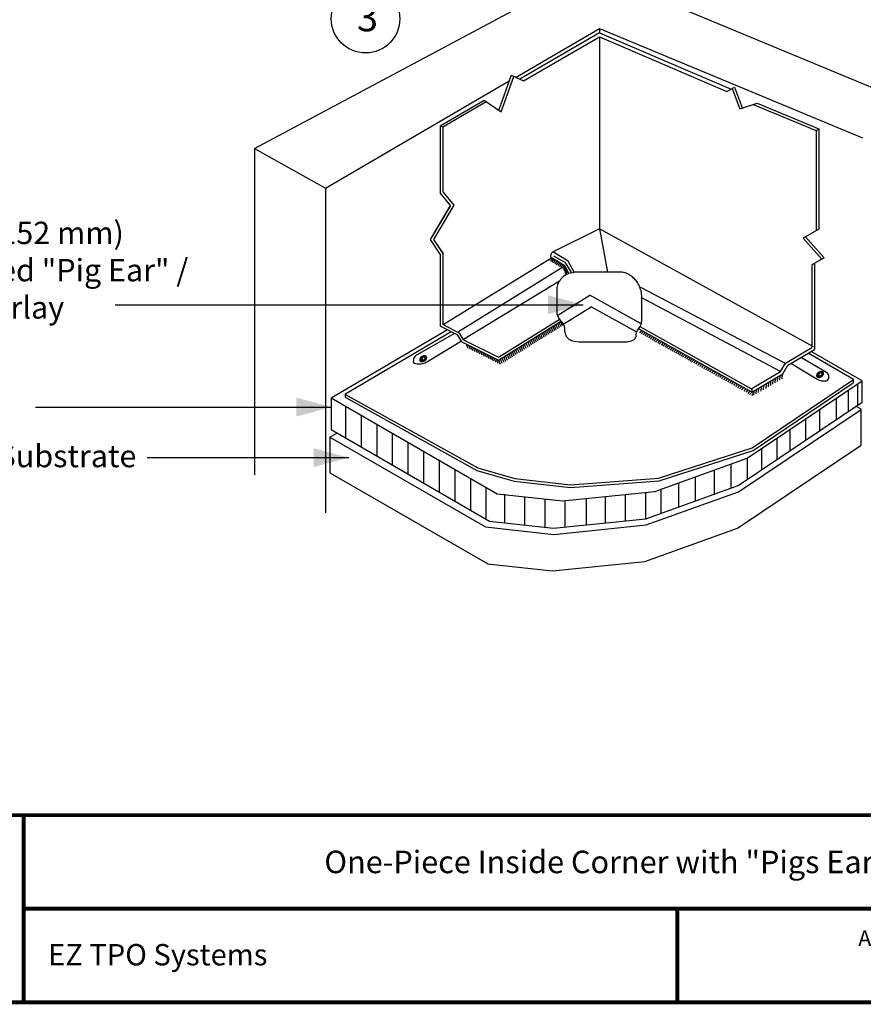
# Model space of a CAD drawing. Extents: x -9.4 to 10.7, y -5.5 to 11.3.
# Drawn here: x -4.6 to 2.2, y -4.4 to 3.5 of the extents above; entities that cross this region are included whole.
import ezdxf
from ezdxf.enums import TextEntityAlignment as Align

# ---------------------------------------------------------------- set-up
doc = ezdxf.new("R2010")
doc.units = 0
doc.header["$LTSCALE"] = 0.2
doc.header["$MEASUREMENT"] = 0
doc.layers.get('0').update_dxf_attribs({"linetype": 'CONTINUOUS'})
for name, color, linetype in [('FSBP-TTLB', 7, 'CONTINUOUS'), ('FSBP-TTLB-TEXT', 7, 'CONTINUOUS'), ('GRID', 7, 'CONTINUOUS'), ('NONE', 7, 'CONTINUOUS')]:
    doc.layers.add(name, color=color, linetype=linetype)
doc.styles.add('ARIAL', font='arial.ttf')
doc.styles.add('ARIAL_BOLD', font='txt')

# ---------------------------------------------------------------- blocks, each defined once
blk = doc.blocks.new('A$C76313A3A')
at = {"layer": 'FSBP-TTLB', "const_width": 0.0156}
for points in [[(0.0078, 1.3154), (0.0078, 0.5654), (10.0078, 0.5654), (10.0078, 1.3154), (0.0078, 1.3154)], [(2.4204, 1.3154), (2.4204, 0.9404)], [(2.4204, 0.9404), (7.553, 0.9404)], [(2.4204, 0.9404), (2.4204, 0.5654)]]:
    blk.add_lwpolyline(points, dxfattribs=at)
at = {"layer": 'FSBP-TTLB-TEXT', "const_width": 0.0156}
blk.add_lwpolyline([(5.0386, 0.9404), (5.0386, 0.5654)], dxfattribs=at)
at = {"layer": 'FSBP-TTLB-TEXT', "style": 'ARIAL'}
for s, height, p in [('ACCEPTABLE SYSTEMS:', 0.0625, (5.7634, 0.8225)), ('EZ TPO Systems', 0.085568, (2.5181, 0.7563))]:
    blk.add_text(s, height=height, dxfattribs=at).set_placement(p, align=Align.MIDDLE_LEFT)
at = {"layer": 'FSBP-TTLB-TEXT'}
for tag, height, style, p in [('MAXIMUM_WARRANTY', 0.0938, 'ARIAL_BOLD', (9.0277, 1.4274)), ('ACCPT_SYSTEMS_LINE_1', 0.069, 'ARIAL', (5.397, 0.6905))]:
    blk.add_attdef(tag, text='', height=height, dxfattribs=dict(at, style=style)).set_placement(p, align=Align.MIDDLE_LEFT)
for tag, style, p in [('DETAIL_DESCP_LINE_1', 'ARIAL_BOLD', (4.9867, 1.1279)), ('ISSUE_REV_DATE', 'ARIAL', (8.0532, 0.9513))]:
    blk.add_attdef(tag, text='', height=0.1094, dxfattribs=dict(at, style=style)).set_placement(p, align=Align.MIDDLE_CENTER)
at = {"layer": 'FSBP-TTLB-TEXT', "style": 'ARIAL', "width": 0.9375}
blk.add_attdef('DETAIL_NUMBER', text='', height=0.2188, dxfattribs=at).set_placement((9.2806, 0.8688), align=Align.MIDDLE_CENTER)
blk = doc.blocks.new('GROUP-6')
at = {"layer": 'NONE', "color": 170, "linetype": 'Continuous'}
for points in [[(-0.9725, 1.4231), (-0.9704, 1.4257), (-0.9641, 1.4293), (-0.9575, 1.4304), (-0.9524, 1.4287), (-0.95, 1.4246), (-0.9511, 1.4192), (-0.9553, 1.4141), (-0.9616, 1.4105), (-0.9682, 1.4094), (-0.9734, 1.4111), (-0.9757, 1.4152), (-0.9746, 1.4205), (-0.9725, 1.4231)], [(-0.9695, 1.4231), (-0.9678, 1.4251), (-0.9628, 1.428), (-0.9576, 1.4289), (-0.9534, 1.4275), (-0.9515, 1.4242), (-0.9524, 1.42), (-0.9558, 1.4158), (-0.9608, 1.413), (-0.9661, 1.4121), (-0.9702, 1.4135), (-0.9721, 1.4167), (-0.9712, 1.421), (-0.9695, 1.4231)], [(-0.9668, 1.4221), (-0.9657, 1.4235), (-0.9625, 1.4253), (-0.9591, 1.4259), (-0.9564, 1.425), (-0.9552, 1.4229), (-0.9558, 1.4202), (-0.958, 1.4175), (-0.9612, 1.4157), (-0.9645, 1.4151), (-0.9672, 1.416), (-0.9684, 1.4181), (-0.9678, 1.4208), (-0.9668, 1.4221)]]:
    blk.add_open_spline(points, degree=2, dxfattribs=at)
blk = doc.blocks.new('GROUP-7')
at = {"layer": 'NONE', "color": 170, "linetype": 'Continuous'}
for points in [[(0.4405, 1.3669), (0.4426, 1.3694), (0.4489, 1.3731), (0.4554, 1.3741), (0.4606, 1.3724), (0.463, 1.3683), (0.4619, 1.363), (0.4576, 1.3578), (0.4514, 1.3542), (0.4448, 1.3531), (0.4396, 1.3549), (0.4373, 1.3589), (0.4384, 1.3643), (0.4405, 1.3669)], [(0.4434, 1.3668), (0.4451, 1.3689), (0.4501, 1.3718), (0.4554, 1.3726), (0.4596, 1.3713), (0.4614, 1.368), (0.4606, 1.3637), (0.4572, 1.3596), (0.4522, 1.3567), (0.4469, 1.3558), (0.4428, 1.3572), (0.4409, 1.3605), (0.4418, 1.3648), (0.4434, 1.3668)], [(0.4462, 1.3659), (0.4473, 1.3672), (0.4505, 1.3691), (0.4539, 1.3696), (0.4565, 1.3687), (0.4577, 1.3666), (0.4572, 1.3639), (0.455, 1.3613), (0.4518, 1.3594), (0.4484, 1.3589), (0.4458, 1.3597), (0.4446, 1.3618), (0.4451, 1.3646), (0.4462, 1.3659)]]:
    blk.add_open_spline(points, degree=2, dxfattribs=at)

msp = doc.modelspace()

# ---------------------------------------------------------------- linework, layer by layer
at = {"layer": 'GRID'}
msp.add_lwpolyline([(-5.6625, -2.8456), (4.454, -2.8456)], dxfattribs=at)
at = {"layer": 'NONE', "color": 170, "linetype": 'Continuous'}
for p, q in [((-2.6772, 2.4902), (0.0029, 3.9203)), ((0.0029, 3.9203), (2.6618, 2.8153)), ((-0.585, 3.0593), (0.0861, 3.4518)), ((0.0861, 3.4165), (-0.5521, 3.0446)), ((0.0861, 3.4518), (2.1954, 2.5752)), ((0.0861, 3.4518), (0.0861, 3.4165)), ((0.0861, 3.4165), (1.1408, 2.9645)), ((-0.5224, 3.0314), (0.0861, 3.384)), ((0.0861, 3.384), (1.108, 2.946)), ((0.0861, 3.384), (0.0861, 1.8454)), ((-2.1077, 2.172), (-0.6367, 3.0324)), ((-0.6216, 3.0755), (-0.7184, 2.7997)), ((-0.6994, 2.784), (-0.5992, 3.0655)), ((-0.6216, 3.0755), (-0.5224, 3.0314)), ((1.108, 2.946), (1.1693, 2.9814)), ((1.1508, 2.9707), (1.2125, 2.8058)), ((1.1693, 2.9814), (1.233, 2.811)), ((-1.1889, 2.6707), (-0.8372, 2.8759)), ((-1.1678, 2.6633), (-0.8214, 2.8653)), ((-0.8372, 2.8759), (-0.6994, 2.784)), ((1.2125, 2.8058), (1.3497, 2.8515)), ((1.3192, 2.8413), (1.8224, 2.6322)), ((1.3497, 2.8515), (1.8435, 2.6463)), ((-1.1889, 2.6707), (-1.1678, 2.6633)), ((-1.1889, 2.6707), (-1.1889, 2.1343)), ((-1.1678, 2.6633), (-1.1678, 2.142)), ((1.8224, 2.6322), (1.8435, 2.6463)), ((1.8224, 2.6322), (1.8224, 1.8306)), ((1.8435, 2.6463), (1.8435, 1.8428)), ((-2.6772, 2.4902), (-2.1077, 2.172)), ((-2.6772, 2.4902), (-2.6772, -0.1251)), ((-2.1077, 2.172), (-2.1077, -0.4288)), ((-1.1051, 2.0338), (-1.1889, 2.1343)), ((-1.1678, 2.142), (-1.0793, 2.0359)), ((-1.2677, 1.761), (-1.1051, 2.0338)), ((-1.1051, 2.0338), (-1.2558, 1.7811)), ((-1.0793, 2.0359), (-1.2428, 1.7616)), ((-1.0793, 2.0359), (-1.2428, 1.7616)), ((0.086, 1.8454), (-0.2848, 1.662)), ((1.8009, 0.9012), (0.086, 1.8454)), ((0.0861, 1.8455), (0.1515, 1.4986)), ((1.8435, 1.8428), (1.7201, 1.7716)), ((-1.1889, 1.6427), (-1.2677, 1.761)), ((-1.2428, 1.7616), (-1.169, 1.6509)), ((-1.2428, 1.7616), (-1.1678, 1.6491)), ((1.7201, 1.7716), (1.8678, 1.6024)), ((1.7387, 1.7823), (1.8864, 1.6131)), ((-0.1628, 1.5875), (-0.2854, 1.6615)), ((-1.1889, 1.6427), (-1.1889, 1.0636)), ((-1.1678, 1.6491), (-1.1678, 1.0754)), ((-1.1664, 1.079), (-0.2982, 1.6146)), ((-0.3035, 1.6116), (-0.3176, 1.5941)), ((-0.289, 1.6089), (-0.3066, 1.5869)), ((-0.1897, 1.5492), (-0.2982, 1.6146)), ((-0.278, 1.6018), (-0.2956, 1.5798)), ((-0.266, 1.5946), (-0.2835, 1.5727)), ((-0.2819, 1.6304), (-0.1897, 1.5777)), ((-0.2539, 1.5875), (-0.2715, 1.5655)), ((-0.2418, 1.5804), (-0.2594, 1.5584)), ((-0.1168, 1.4986), (-0.1628, 1.5875)), ((1.8864, 1.6131), (1.7881, 1.5564)), ((-1.0428, 1.0239), (-0.2156, 1.5357)), ((-0.2297, 1.5732), (-0.2473, 1.5512)), ((-0.2176, 1.5661), (-0.2352, 1.5441)), ((-0.2055, 1.5589), (-0.2231, 1.537)), ((-0.1935, 1.5518), (-0.211, 1.5298)), ((-0.1858, 1.5425), (-0.2034, 1.5205)), ((-0.1803, 1.5309), (-0.1979, 1.509)), ((-0.1748, 1.5188), (-0.1924, 1.4969)), ((-0.1897, 1.5777), (-0.1377, 1.4942)), ((-0.1589, 1.4875), (-0.1897, 1.5492)), ((-0.1693, 1.5068), (-0.1869, 1.4848)), ((1.7881, 1.5564), (1.7881, 0.8937)), ((1.8092, 1.5636), (1.8092, 0.8788)), ((-1.0029, 0.963), (-0.2342, 1.4283)), ((1.5722, 0.7697), (0.4179, 1.3756)), ((-0.2474, 1.1537), (0.0106, 1.3141)), ((0.4205, 1.0852), (0.0106, 1.3141)), ((1.5362, 0.7017), (0.4222, 1.2965)), ((-0.2114, 1.0772), (0.0197, 1.2209)), ((0.3854, 1.0167), (0.0197, 1.2209)), ((-0.7225, 0.8181), (-0.2284, 1.1251)), ((-0.7225, 0.8181), (-0.2284, 1.1251)), ((-0.7214, 0.794), (-0.2167, 1.1075)), ((-2.0635, 0.4921), (-1.1292, 1.0386)), ((-1.047, 0.9933), (-1.1889, 1.0665)), ((-1.0312, 1.0078), (-1.1678, 1.0783)), ((-0.3483, 1.0259), (-0.3344, 0.9929)), ((-0.3364, 1.0338), (-0.3225, 1.0008)), ((-0.3245, 1.0417), (-0.3107, 1.0087)), ((-0.312, 1.0483), (-0.2982, 1.0153)), ((-0.2995, 1.0548), (-0.2856, 1.0219)), ((-0.2876, 1.0634), (-0.2738, 1.0305)), ((-0.2751, 1.0713), (-0.2613, 1.0384)), ((-0.2626, 1.0792), (-0.2487, 1.0463)), ((-0.25, 1.0871), (-0.2362, 1.0542)), ((-0.2375, 1.0951), (-0.2237, 1.0621)), ((-0.225, 1.103), (-0.2112, 1.07)), ((1.3067, 0.5382), (0.3973, 1.046)), ((0.4235, 1.0326), (0.4064, 1.0128)), ((1.3029, 0.5645), (0.4124, 1.0617)), ((-1.9516, 0.521), (-1.1004, 1.023)), ((-1.0158, 0.9412), (-1.047, 0.9933)), ((-1.001, 0.9574), (-1.0312, 1.0078)), ((-1.001, 0.9574), (-0.7225, 0.8181)), ((-0.4741, 0.9481), (-0.4603, 0.9151)), ((-0.4603, 0.9566), (-0.4465, 0.9237)), ((-0.4478, 0.9646), (-0.4339, 0.9316)), ((-0.4352, 0.9725), (-0.4214, 0.9395)), ((-0.4227, 0.9804), (-0.4089, 0.9474)), ((-0.4102, 0.9883), (-0.3964, 0.9553)), ((-0.3977, 0.9962), (-0.3838, 0.9632)), ((-0.3852, 1.0041), (-0.3713, 0.9711)), ((-0.3726, 1.0114), (-0.3588, 0.9784)), ((-0.3601, 1.0179), (-0.3463, 0.985)), ((0.438, 1.0246), (0.4209, 1.0049)), ((0.4525, 1.0167), (0.4354, 0.997)), ((0.467, 1.0088), (0.4499, 0.9891)), ((0.4815, 1.0009), (0.4644, 0.9811)), ((0.496, 0.993), (0.4789, 0.9732)), ((0.5092, 0.9825), (0.4921, 0.9627)), ((0.525, 0.9746), (0.5079, 0.9548)), ((0.5396, 0.9666), (0.5224, 0.9469)), ((0.5541, 0.9574), (0.5369, 0.9376)), ((0.5686, 0.9495), (0.5514, 0.9297)), ((-1.0158, 0.9412), (-0.7214, 0.794)), ((-0.9803, 0.9237), (-0.9665, 0.8907)), ((-0.9618, 0.9145), (-0.948, 0.8815)), ((-0.9434, 0.9052), (-0.9296, 0.8723)), ((-0.9249, 0.896), (-0.9111, 0.8631)), ((-0.9065, 0.8868), (-0.8926, 0.8538)), ((-0.888, 0.8776), (-0.8742, 0.8446)), ((-0.8696, 0.8683), (-0.8557, 0.8354)), ((-0.5987, 0.871), (-0.5849, 0.838)), ((-0.5849, 0.8795), (-0.571, 0.8466)), ((-0.571, 0.8881), (-0.5572, 0.8552)), ((-0.5572, 0.8967), (-0.5433, 0.8637)), ((-0.5433, 0.9052), (-0.5295, 0.8723)), ((-0.5295, 0.9138), (-0.5157, 0.8809)), ((-0.5157, 0.9224), (-0.5018, 0.8894)), ((-0.5018, 0.9309), (-0.488, 0.898)), ((-0.488, 0.9395), (-0.4741, 0.9066)), ((0.5831, 0.9416), (0.5659, 0.9218)), ((0.5976, 0.9337), (0.5804, 0.9139)), ((0.6121, 0.9258), (0.5949, 0.906)), ((0.6266, 0.9179), (0.6094, 0.8981)), ((0.6411, 0.91), (0.6239, 0.8902)), ((0.6556, 0.902), (0.6384, 0.8823)), ((0.6701, 0.8941), (0.6529, 0.8744)), ((0.6846, 0.8862), (0.6674, 0.8665)), ((0.6991, 0.8783), (0.6819, 0.8585)), ((0.7136, 0.8704), (0.6964, 0.8506)), ((1.5766, 0.7699), (1.7881, 0.8937)), ((1.5964, 0.7542), (1.8092, 0.8788)), ((-0.8511, 0.8591), (-0.8373, 0.8262)), ((-0.8327, 0.8499), (-0.8188, 0.8169)), ((-0.8142, 0.8407), (-0.8004, 0.8077)), ((-0.7958, 0.8314), (-0.7819, 0.7985)), ((-0.7773, 0.8222), (-0.7635, 0.7892)), ((-0.7589, 0.813), (-0.745, 0.78)), ((-0.7404, 0.8037), (-0.7266, 0.7708)), ((-0.7219, 0.7945), (-0.7081, 0.7616)), ((-0.7081, 0.8031), (-0.6943, 0.7701)), ((-0.6943, 0.811), (-0.6804, 0.778)), ((-0.6804, 0.8189), (-0.6666, 0.7859)), ((-0.6666, 0.8268), (-0.6527, 0.7939)), ((-0.6534, 0.836), (-0.6396, 0.8031)), ((-0.6402, 0.8453), (-0.6264, 0.8123)), ((-0.6264, 0.8538), (-0.6125, 0.8209)), ((-0.6125, 0.8624), (-0.5987, 0.8294)), ((0.7281, 0.8625), (0.7109, 0.8427)), ((0.7426, 0.8546), (0.7254, 0.8348)), ((0.7571, 0.8467), (0.7399, 0.8269)), ((0.7702, 0.8375), (0.7531, 0.8177)), ((0.7847, 0.8295), (0.7676, 0.8098)), ((0.8006, 0.8216), (0.7834, 0.8019)), ((0.8151, 0.8137), (0.7979, 0.7939)), ((0.8283, 0.8045), (0.8111, 0.7847)), ((0.8428, 0.7966), (0.8256, 0.7768)), ((2.1224, 0.6393), (1.759, 0.8483)), ((2.192, 0.6267), (1.7817, 0.8627)), ((0.8573, 0.7887), (0.8401, 0.7689)), ((0.8734, 0.7801), (0.8563, 0.7603)), ((0.8894, 0.7712), (0.8722, 0.7514)), ((0.9053, 0.7623), (0.8882, 0.7425)), ((0.9213, 0.7534), (0.9042, 0.7337)), ((0.9373, 0.7445), (0.9202, 0.7248)), ((0.9533, 0.7356), (0.9361, 0.7159)), ((0.9693, 0.7267), (0.9521, 0.707)), ((0.9852, 0.7179), (0.9681, 0.6981)), ((1.5379, 0.702), (1.5766, 0.7699)), ((1.5565, 0.6844), (1.5964, 0.7542)), ((1.0012, 0.709), (0.9841, 0.6892)), ((1.0172, 0.7001), (1, 0.6803)), ((1.0332, 0.6912), (1.016, 0.6714)), ((1.0491, 0.6823), (1.032, 0.6625)), ((1.0651, 0.6734), (1.048, 0.6536)), ((1.0811, 0.6645), (1.0639, 0.6447)), ((1.0971, 0.6556), (1.0799, 0.6358)), ((1.113, 0.6467), (1.0959, 0.6269)), ((1.129, 0.6378), (1.1119, 0.618)), ((1.3029, 0.5645), (1.5379, 0.702)), ((1.3067, 0.5382), (1.5565, 0.6844)), ((1.3095, 0.09), (2.1224, 0.6393)), ((1.4769, 0.6356), (1.4743, 0.6013)), ((1.4954, 0.6462), (1.4928, 0.6119)), ((1.5139, 0.6567), (1.5112, 0.6224)), ((1.5323, 0.6672), (1.5297, 0.633)), ((1.5508, 0.6778), (1.5481, 0.6435)), ((2.1203, 0.6376), (2.1203, 0.6124)), ((1.145, 0.6289), (1.1278, 0.6091)), ((1.161, 0.62), (1.1438, 0.6002)), ((1.1769, 0.6111), (1.1598, 0.5914)), ((1.1929, 0.6022), (1.1758, 0.5825)), ((1.2095, 0.593), (1.1924, 0.5732)), ((1.2262, 0.5838), (1.209, 0.564)), ((1.2428, 0.5746), (1.2257, 0.5548)), ((1.2595, 0.5653), (1.2423, 0.5456)), ((1.2761, 0.5561), (1.2589, 0.5363)), ((1.2715, 0.0078), (2.1923, 0.6275)), ((1.3083, 0.5653), (1.3083, 0.5389)), ((1.3188, 0.0709), (2.1203, 0.6124)), ((1.3425, 0.5578), (1.3398, 0.5236)), ((1.3623, 0.5684), (1.3596, 0.5341)), ((1.382, 0.5789), (1.3794, 0.5446)), ((1.4018, 0.5895), (1.3992, 0.5552)), ((1.4216, 0.6), (1.4189, 0.5657)), ((1.44, 0.6145), (1.4374, 0.5802)), ((1.4585, 0.6251), (1.4559, 0.5908)), ((2.1543, 0.6029), (2.1543, 0.4324)), ((2.1918, 0.458), (2.1918, 0.6258)), ((-2.0635, 0.4921), (-0.7318, -0.2767)), ((-2.0635, 0.4921), (-2.0635, 0.2368)), ((-1.9516, 0.521), (-0.8864, -0.0696)), ((-1.9514, 0.5212), (-1.9514, 0.4968)), ((-1.9514, 0.4968), (-0.8945, -0.0892)), ((1.2927, 0.5469), (1.2756, 0.5271)), ((1.3072, 0.5383), (1.2901, 0.5186)), ((1.3217, 0.5298), (1.3046, 0.51)), ((1.3227, 0.5473), (1.3201, 0.513)), ((1.9834, 0.4853), (1.9834, 0.3161)), ((2.0799, 0.5512), (2.0799, 0.3814)), ((-1.948, 0.4255), (-1.948, 0.1701)), ((1.1986, -0.2105), (2.1918, 0.458)), ((1.2016, -0.2609), (2.1828, 0.3995)), ((1.8505, 0.399), (1.8505, 0.2283)), ((2.1828, 0.3999), (2.141, 0.4239)), ((2.1828, 0.1136), (2.1828, 0.3999)), ((-1.8229, 0.3495), (-1.8229, 0.0979)), ((1.7366, 0.3191), (1.7366, 0.1512)), ((-2.0635, 0.2368), (-0.7934, -0.4965)), ((-1.6979, 0.2736), (-1.6979, 0.0257)), ((1.6132, 0.2371), (1.6132, 0.0682)), ((-2.072, 0.1767), (-2.016, 0.2094)), ((-2.072, 0.1767), (-0.8255, -0.543)), ((-2.072, 0.1767), (-2.072, -0.1083)), ((-1.5728, 0.2088), (-1.5728, -0.0465)), ((1.5088, 0.1673), (1.5088, -0.0018)), ((-1.4477, 0.1366), (-1.4477, -0.1187)), ((0.5607, -0.1526), (1.3095, 0.09)), ((1.1917, -0.5535), (2.1828, 0.1136)), ((1.3854, 0.0845), (1.3854, -0.0861)), ((-1.3226, 0.0644), (-1.3226, -0.1909)), ((0.5311, -0.258), (1.2715, 0.0078)), ((0.5647, -0.1734), (1.3188, 0.0709)), ((1.2715, 0.0082), (1.2715, -0.162)), ((-1.1975, -0.0059), (-1.1975, -0.2612)), ((-0.8864, -0.0696), (-0.5911, -0.154)), ((1.1386, -0.0402), (1.1386, -0.232)), ((-2.072, -0.1083), (-0.8033, -0.8408)), ((-1.0725, -0.0818), (-1.0725, -0.3371)), ((-0.9474, -0.1523), (-0.9474, -0.4076)), ((-0.8945, -0.0892), (-0.5954, -0.1747)), ((-0.5916, -0.1552), (-0.146, -0.2053)), ((-0.146, -0.2053), (0.5607, -0.1526)), ((0.8539, -0.1439), (0.8539, -0.334)), ((1.0057, -0.0876), (1.0057, -0.2795)), ((-0.8223, -0.2245), (-0.8223, -0.481)), ((-0.5968, -0.1763), (-0.1462, -0.2265)), ((-0.1462, -0.2265), (0.5647, -0.1734)), ((0.4582, -0.4763), (1.1986, -0.2105)), ((0.721, -0.1911), (0.721, -0.382)), ((-0.7314, -0.277), (-0.2093, -0.3339)), ((-0.6744, -0.2811), (-0.6744, -0.5095)), ((-0.513, -0.3001), (-0.513, -0.5271)), ((-0.2093, -0.3339), (0.5311, -0.258)), ((-0.0194, -0.314), (-0.0194, -0.5253)), ((0.1325, -0.3001), (0.1325, -0.5097)), ((0.2938, -0.283), (0.2938, -0.4932)), ((0.4552, -0.2664), (0.4552, -0.4769)), ((0.4612, -0.5267), (1.2016, -0.2609)), ((0.5786, -0.2401), (0.5786, -0.4325)), ((-0.3516, -0.3191), (-0.3516, -0.544)), ((-0.1903, -0.332), (-0.1903, -0.5429)), ((-0.8255, -0.543), (-0.2792, -0.6026)), ((-0.7934, -0.4965), (-0.2822, -0.5522)), ((-0.2822, -0.5522), (0.4582, -0.4763)), ((-0.2792, -0.6026), (0.4612, -0.5267)), ((0.4514, -0.8193), (1.1917, -0.5535)), ((-0.8112, -0.8382), (-0.289, -0.8952)), ((-0.289, -0.8952), (0.4514, -0.8193))]:
    msp.add_line(p, q, dxfattribs=at)
at = {"layer": 'NONE', "color": 7, "linetype": 'Continuous'}
for p, q in [((-3.7938, 1.2377), (-0.0428, 1.2377)), ((-4.4322, 0.4178), (-2.06, 0.4178)), ((-3.5358, 0.0128), (-1.921, 0.0128))]:
    msp.add_line(p, q, dxfattribs=at)
at = {"layer": 'NONE', "color": 170, "linetype": 'Continuous', "flags": 128}
msp.add_lwpolyline([(-0.2555, 1.3448), (-0.2555, 1.1877, 0.189969), (-0.2248, 1.1097), (-0.215, 1.0992, -0.189969), (-0.194, 1.046), (-0.194, 1.0398, 0.116434), (-0.183, 0.9932), (-0.1813, 0.9898, 0.138004), (-0.1545, 0.9603, 0.10899), (-0.1163, 0.9467), (-0.0753, 0.9416, 0.031099), (-0.0578, 0.9405), (0.2954, 0.9405, 0.087414), (0.3434, 0.949), (0.3546, 0.9531, 0.191899), (0.3751, 0.9713, 0.116434), (0.3817, 0.9992), (0.3817, 1.002, -0.165408), (0.3924, 1.0335), (0.4036, 1.0482, 0.165408), (0.4256, 1.1128), (0.4256, 1.3105, 0.089934), (0.4167, 1.3599), (0.4068, 1.3863, 0.075712), (0.3861, 1.4232), (0.38, 1.431, 0.066661), (0.3534, 1.4572), (0.3324, 1.4729, 0.080612), (0.296, 1.492, 0.080612), (0.2554, 1.4986), (-0.0932, 1.4986, 0.061321), (-0.1273, 1.4944), (-0.1582, 1.4867, 0.11902), (-0.1984, 1.4657), (-0.2059, 1.4591, 0.047767), (-0.2243, 1.4396), (-0.2317, 1.4301, 0.120881), (-0.2511, 1.3866), (-0.2533, 1.3749, 0.044994), (-0.2555, 1.3497)], format="xyb", close=True, dxfattribs=at)
msp.add_lwpolyline([(-1.0741, 1.0075), (-1.3798, 0.8326, 0.18441), (-1.3996, 0.8085), (-1.4015, 0.8027, 0.080612), (-1.4049, 0.7822, 0.357511), (-1.3945, 0.7696), (-1.3734, 0.7653, 0.111047), (-1.331, 0.7664, 0.074715), (-1.2913, 0.7829), (-1.0171, 0.9485)], format="xyb", dxfattribs=at)
at = {"layer": 'NONE', "color": 170, "linetype": 'Continuous'}
msp.add_lwpolyline([(1.7044, 0.8148), (1.9048, 0.6987), (1.9206, 0.6724), (1.9206, 0.646), (1.9048, 0.6249), (1.8678, 0.6249), (1.8362, 0.6355), (1.62, 0.7673)], dxfattribs=at)
msp.add_circle((-1.7871, 3.5294), 0.2746, dxfattribs=at)
msp.add_arc((-0.2644, 1.626), 0.0415, 122.00538, 199.60048, dxfattribs=at)
at = {"layer": 'NONE', "color": 7}
for points in [[(-0.0428, 1.2377), (-0.324, 1.1623), (-0.324, 1.313)], [(-2.06, 0.4178), (-2.3412, 0.3425), (-2.3412, 0.4932)], [(-1.921, 0.0128), (-2.2022, -0.0625), (-2.2022, 0.0882)]]:
    msp.add_solid(points, dxfattribs=at)

# ---------------------------------------------------------------- block references
ref = msp.add_blockref('A$C76313A3A', (-9.3663, -5.4822), dxfattribs=dict(xscale=2, yscale=2, zscale=2))
ref.add_attrib('DETAIL_DESCP_LINE_1', 'One-Piece Inside Corner with "Pigs Ear" Overlay', dxfattribs={"layer": 'FSBP-TTLB-TEXT', "height": 0.18, "style": 'ARIAL_BOLD'}).set_placement((0.6071, -3.2264), align=Align.MIDDLE_CENTER)
at = {"layer": 'NONE', "color": 170, "xscale": 2.25, "yscale": 2.25, "zscale": 2.25}
for name in ['GROUP-6', 'GROUP-7']:
    msp.add_blockref(name, (0.8412, -2.3893), dxfattribs=at)

# ---------------------------------------------------------------- texts
at = {"layer": 'NONE', "color": 170, "insert": (-1.8559, 3.6523), "char_height": 0.224, "attachment_point": 1, "style": 'ARIAL'}
msp.add_mtext('3', dxfattribs=at)
at = {"layer": 'NONE', "color": 7, "insert": (-5.9489, 2.2014), "char_height": 0.179199, "width": 3.055146, "attachment_point": 1, "style": 'ARIAL'}
msp.add_mtext('6" x 6" \\P(152 mm x 152 mm) Unsupported "Pig Ear" / T-Joint Overlay', dxfattribs=at)
at = {"layer": 'NONE', "color": 7, "insert": (-5.8987, 0.1151), "char_height": 0.179199, "attachment_point": 1, "style": 'ARIAL'}
msp.add_mtext('Approved Substrate', dxfattribs=at)

doc.saveas('drawing.dxf')
